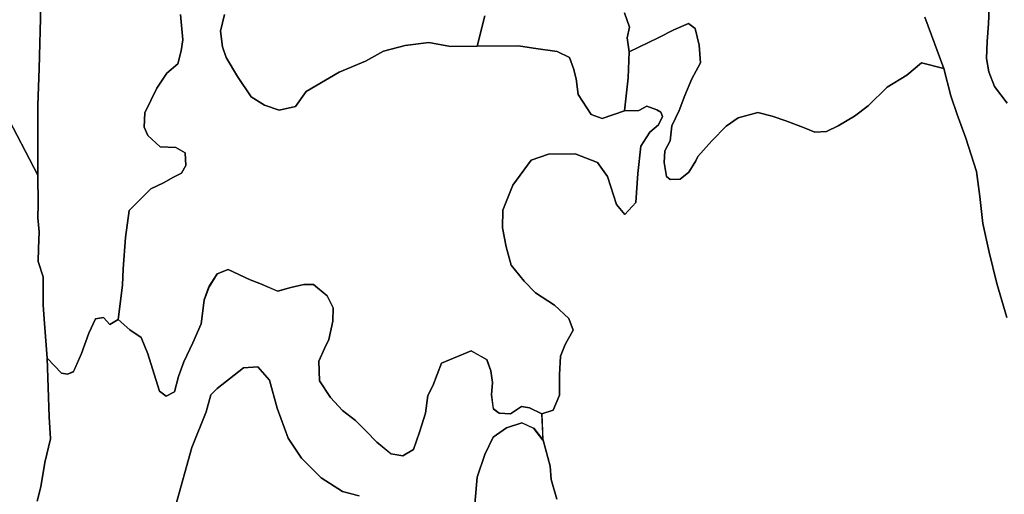
# Model space of a CAD drawing. Units: inches. Extents: x 485165 to 506436, y 6713855 to 6743297.
# Drawn here: x 488864 to 490438, y 6730558 to 6731316 of the extents above; entities that cross this region are included whole.
import ezdxf

# ---------------------------------------------------------------- set-up
doc = ezdxf.new("R2010")
doc.units = ezdxf.units.IN
doc.header["$MEASUREMENT"] = 0
doc.layers.add('DBO.Environment_Soil_poly', color=10, linetype='Continuous')

# ---------------------------------------------------------------- blocks, each defined once
blk = doc.blocks.new('Environment_Soil_poly_ACAD_1_FMEBLOCK1')
at = {"layer": 'DBO.Environment_Soil_poly'}
for points in [[(-1106.6, 2081.7), (-1132.9, 2088.6), (-1166.8, 2110.4), (-1198.5, 2141.9), (-1219.8, 2173.7), (-1237.4, 2221.9), (-1249.5, 2266.5), (-1268.4, 2287.5), (-1291.5, 2286.3), (-1333.2, 2253.1), (-1343.7, 2243.1), (-1351.1, 2215.9), (-1373.8, 2158.9), (-1399.7, 2064.8)], [(-1621.2, 2073.1), (-1615.3, 2096.1), (-1608.8, 2134.6), (-1599.8, 2172.5), (-1601.9, 2208), (-1605.3, 2301.4), (-1582.4, 2277.8), (-1572.6, 2276.2), (-1563.2, 2280), (-1550.5, 2309.2), (-1538.6, 2341.3), (-1528, 2364.3), (-1515, 2366.5), (-1505.2, 2355.3), (-1491.6, 2363.4), (-1473, 2346.7), (-1455, 2334.8), (-1444.2, 2308.3), (-1434, 2275.8), (-1425.7, 2248.6), (-1414.7, 2240.8), (-1401.5, 2247.6), (-1395.3, 2272.5), (-1386.6, 2295.8), (-1372.2, 2326.3), (-1358.8, 2356.3), (-1354.3, 2394.6), (-1346.4, 2415.8), (-1333.6, 2436.5), (-1315.9, 2443.1), (-1280.7, 2426.9), (-1264.9, 2420.8), (-1236.6, 2408.7), (-1215.7, 2414.5), (-1194.9, 2419.2), (-1179.2, 2419.3), (-1157.7, 2401.2), (-1148, 2382), (-1148.3, 2361), (-1154.6, 2331.5), (-1161.7, 2316.8), (-1170.8, 2296.7), (-1169.7, 2265.6), (-1152, 2238.9), (-1133.1, 2217.8), (-1112, 2201.8), (-1095, 2184.9), (-1078.3, 2167.3), (-1055.4, 2148.7), (-1036.6, 2145.7), (-1019.2, 2155.5), (-1009.8, 2183.2), (-1000, 2213.7), (-996.4, 2242), (-988.6, 2257.5), (-974.6, 2293.5), (-927.2, 2313.5), (-902.4, 2299.2), (-895.7, 2281.4), (-893.2, 2262.8), (-894.5, 2243), (-891.8, 2220.6), (-882.4, 2213.7), (-864.4, 2212.6), (-846.8, 2224.2), (-834.1, 2222.3), (-814.2, 2212.4), (-812.4, 2170.3), (-827, 2189.4), (-846.4, 2198.4), (-870.8, 2190.3), (-891.8, 2175.3), (-905.2, 2147.6), (-917.8, 2111.1), (-921.2, 2068.3)]]:
    blk.add_lwpolyline(points, dxfattribs=at)
blk = doc.blocks.new('Environment_Soil_poly_ACAD_1_FMEBLOCK2')
at = {"layer": 'DBO.Environment_Soil_poly'}
for points in [[(-1106.6, 2081.7), (-1132.9, 2088.6), (-1166.8, 2110.4), (-1198.5, 2141.9), (-1219.8, 2173.7), (-1237.4, 2221.9), (-1249.5, 2266.5), (-1268.4, 2287.5), (-1291.5, 2286.3), (-1333.2, 2253.1), (-1343.7, 2243.1), (-1351.1, 2215.9), (-1373.8, 2158.9), (-1399.7, 2064.8)], [(-1621.2, 2073.1), (-1615.3, 2096.1), (-1608.8, 2134.6), (-1599.8, 2172.5), (-1601.9, 2208), (-1605.3, 2301.4), (-1582.4, 2277.8), (-1572.6, 2276.2), (-1563.2, 2280), (-1550.5, 2309.2), (-1538.6, 2341.3), (-1528, 2364.3), (-1515, 2366.5), (-1505.2, 2355.3), (-1491.6, 2363.4), (-1473, 2346.7), (-1455, 2334.8), (-1444.2, 2308.3), (-1434, 2275.8), (-1425.7, 2248.6), (-1414.7, 2240.8), (-1401.5, 2247.6), (-1395.3, 2272.5), (-1386.6, 2295.8), (-1372.2, 2326.3), (-1358.8, 2356.3), (-1354.3, 2394.6), (-1346.4, 2415.8), (-1333.6, 2436.5), (-1315.9, 2443.1), (-1280.7, 2426.9), (-1264.9, 2420.8), (-1236.6, 2408.7), (-1215.7, 2414.5), (-1194.9, 2419.2), (-1179.2, 2419.3), (-1157.7, 2401.2), (-1148, 2382), (-1148.3, 2361), (-1154.6, 2331.5), (-1161.7, 2316.8), (-1170.8, 2296.7), (-1169.7, 2265.6), (-1152, 2238.9), (-1133.1, 2217.8), (-1112, 2201.8), (-1095, 2184.9), (-1078.3, 2167.3), (-1055.4, 2148.7), (-1036.6, 2145.7), (-1019.2, 2155.5), (-1009.8, 2183.2), (-1000, 2213.7), (-996.4, 2242), (-988.6, 2257.5), (-974.6, 2293.5), (-927.2, 2313.5), (-902.4, 2299.2), (-895.7, 2281.4), (-893.2, 2262.8), (-894.5, 2243), (-891.8, 2220.6), (-882.4, 2213.7), (-864.4, 2212.6), (-846.8, 2224.2), (-834.1, 2222.3), (-814.2, 2212.4), (-812.4, 2170.3), (-827, 2189.4), (-846.4, 2198.4), (-870.8, 2190.3), (-891.8, 2175.3), (-905.2, 2147.6), (-917.8, 2111.1), (-921.2, 2068.3)]]:
    blk.add_lwpolyline(points, dxfattribs=at)

msp = doc.modelspace()

# ---------------------------------------------------------------- linework, layer by layer
at = {"layer": 'DBO.Environment_Soil_poly'}
for points in [[(488855.4528, 6731704.671), (488894.6618, 6731715.7487), (488957.6023, 6731570.4183), (488941.993, 6731543.9037), (488923.6295, 6731506.5013), (488913.718, 6731448.8131), (488904.0786, 6731392.9244), (488897.6633, 6731338.5455), (488894.8102, 6731238.4259), (488892.6168, 6731179.8278), (488892.4767, 6731067.9806), (488839.728, 6731169.09)], [(488855.4528, 6731704.671), (488894.6618, 6731715.7487), (488957.6023, 6731570.4183), (488941.993, 6731543.9037), (488923.6295, 6731506.5013), (488913.718, 6731448.8131), (488904.0786, 6731392.9244), (488897.6633, 6731338.5455), (488894.8102, 6731238.4259), (488892.6168, 6731179.8278), (488892.4767, 6731067.9806), (488839.728, 6731169.09)], [(489120.7381, 6731324.8183), (489124.6632, 6731284.3265), (489121.7689, 6731266.6002), (489116.3101, 6731245.9743), (489098.664, 6731230.9074), (489083.1041, 6731206.6624), (489063.7923, 6731167.6703), (489062.3823, 6731144.415), (489068.6986, 6731131.0177), (489088.3814, 6731113.1714), (489113.2014, 6731111.8417), (489128.2996, 6731103.6933), (489129.0005, 6731083.1275), (489122.3461, 6731070.98), (489109.6722, 6731064.4513), (489093.5268, 6731055.7431), (489073.4812, 6731045.7451), (489038.5436, 6731011.2621), (489033.0518, 6730968.0209), (489029.0114, 6730918.1211), (489027.758, 6730892.1164), (489021.1036, 6730837.0276), (489007.4732, 6730828.9292), (488997.6772, 6730840.147), (488984.6405, 6730837.9674), (488974.1105, 6730814.9521), (488962.2365, 6730782.8186), (488949.5297, 6730753.6946), (488940.0882, 6730749.8153), (488930.3168, 6730751.435), (488907.3522, 6730775.1002), (488903.0808, 6730830.6989), (488900.9781, 6730860.2129), (488901.0523, 6730905.4237), (488892.9137, 6730929.8387), (488893.8207, 6730950.5945), (488894.8515, 6730977.0491), (488892.6004, 6730999.7145), (488893.0704, 6731021.3901), (488892.4767, 6731067.9806), (488892.6168, 6731179.8278), (488894.8102, 6731238.4259), (488897.6633, 6731338.5455)], [(489120.7381, 6731324.8183), (489124.6632, 6731284.3265), (489121.7689, 6731266.6002), (489116.3101, 6731245.9743), (489098.664, 6731230.9074), (489083.1041, 6731206.6624), (489063.7923, 6731167.6703), (489062.3823, 6731144.415), (489068.6986, 6731131.0177), (489088.3814, 6731113.1714), (489113.2014, 6731111.8417), (489128.2996, 6731103.6933), (489129.0005, 6731083.1275), (489122.3461, 6731070.98), (489109.6722, 6731064.4513), (489093.5268, 6731055.7431), (489073.4812, 6731045.7451), (489038.5436, 6731011.2621), (489033.0518, 6730968.0209), (489029.0114, 6730918.1211), (489027.758, 6730892.1164), (489021.1036, 6730837.0276), (489007.4732, 6730828.9292), (488997.6772, 6730840.147), (488984.6405, 6730837.9674), (488974.1105, 6730814.9521), (488962.2365, 6730782.8186), (488949.5297, 6730753.6946), (488940.0882, 6730749.8153), (488930.3168, 6730751.435), (488907.3522, 6730775.1002), (488903.0808, 6730830.6989), (488900.9781, 6730860.2129), (488901.0523, 6730905.4237), (488892.9137, 6730929.8387), (488893.8207, 6730950.5945), (488894.8515, 6730977.0491), (488892.6004, 6730999.7145), (488893.0704, 6731021.3901), (488892.4767, 6731067.9806), (488892.6168, 6731179.8278), (488894.8102, 6731238.4259), (488897.6633, 6731338.5455)], [(490442.3491, 6731182.6772), (490422.3859, 6731209.4418), (490413.0681, 6731232.727), (490409.6378, 6731254.2627), (490410.2068, 6731281.6271), (490412.6063, 6731309.8613), (490413.8102, 6731334.6963)], [(490442.3491, 6731182.6772), (490422.3859, 6731209.4418), (490413.0681, 6731232.727), (490409.6378, 6731254.2627), (490410.2068, 6731281.6271), (490412.6063, 6731309.8613), (490413.8102, 6731334.6963)], [(490413.8102, 6731334.6963), (490412.6063, 6731309.8613), (490410.2068, 6731281.6271), (490409.6378, 6731254.2627), (490413.0681, 6731232.727), (490422.3859, 6731209.4418), (490442.3491, 6731182.6772)], [(490413.8102, 6731334.6963), (490412.6063, 6731309.8613), (490410.2068, 6731281.6271), (490409.6378, 6731254.2627), (490413.0681, 6731232.727), (490422.3859, 6731209.4418), (490442.3491, 6731182.6772)], [(489191.1659, 6731324.6083), (489184.6682, 6731297.8538), (489188.0077, 6731272.8889), (489193.7963, 6731255.8523), (489211.6073, 6731225.2686), (489233.4918, 6731193.2051), (489255.0794, 6731179.6379), (489278.6131, 6731171.5095), (489304.4968, 6731177.4583), (489321.879, 6731201.4434), (489374.2814, 6731232.2671), (489416.5908, 6731249.9035), (489445.4265, 6731266.2702), (489480.0426, 6731275.1884), (489517.7508, 6731279.9274), (489552.2514, 6731273.5687), (489594.8824, 6731273.8387), (489660.9894, 6731274.4186), (489685.2899, 6731270.5993), (489723.0228, 6731265.7503), (489742.8706, 6731255.8923), (489748.8818, 6731238.3859), (489753.3181, 6731221.8393), (489756.6659, 6731196.8843), (489777.4207, 6731164.8509), (489795.0585, 6731158.4722), (489830.4167, 6731170.5697), (489853.6782, 6731171.3395), (489866.3521, 6731177.8582), (489882.4233, 6731172.4193), (489888.7231, 6731168.6101), (489891.5432, 6731161.4616), (489884.8805, 6731148.1743), (489871.1924, 6731136.6466), (489856.5808, 6731113.9812), (489851.7899, 6731070.5001), (489848.9864, 6731024.0095), (489831.0434, 6731004.8434), (489817.916, 6731020.7002), (489803.3704, 6731065.811), (489787.2003, 6731088.1365), (489751.4793, 6731101.8437), (489709.0709, 6731101.1038), (489681.5133, 6731091.5358), (489651.9519, 6731051.6739), (489635.8395, 6731011.902), (489635.6911, 6730983.5978), (489641.6611, 6730953.084), (489649.2473, 6730923.8899), (489670.3566, 6730898.2351), (489688.2089, 6730879.5089), (489718.801, 6730860.0129), (489741.3698, 6730838.4173), (489748.5025, 6730819.7411), (489735.4906, 6730797.2357), (489728.4816, 6730778.6995), (489726.4779, 6730748.3756), (489726.4779, 6730716.1822), (489716.4014, 6730692.2271), (489698.4915, 6730686.0583), (489678.6272, 6730695.9363), (489665.9039, 6730697.8559), (489648.332, 6730686.2083), (489630.3396, 6730687.3481), (489620.9063, 6730694.2167), (489618.1934, 6730716.6721), (489619.5293, 6730736.4981), (489616.9483, 6730755.0743), (489610.2609, 6730772.8207), (489585.4904, 6730787.1577), (489538.1015, 6730767.1418), (489524.1083, 6730731.1891), (489516.2501, 6730715.6323), (489512.6878, 6730687.398), (489502.9165, 6730656.8243), (489493.442, 6730629.1999), (489476.134, 6730619.3619), (489457.2675, 6730622.3613), (489434.41, 6730640.9875), (489417.6792, 6730658.5539), (489400.7093, 6730675.4305), (489379.6164, 6730691.4972), (489360.6922, 6730712.5429), (489343.0131, 6730739.2575), (489341.8504, 6730770.3512), (489350.9539, 6730790.4371), (489358.103, 6730805.1041), (489364.4276, 6730834.6181), (489364.6502, 6730855.6238), (489355.0273, 6730874.8199), (489333.5304, 6730892.9462), (489317.7891, 6730892.8962), (489296.9518, 6730888.1772), (489276.0733, 6730882.3284), (489247.8313, 6730894.4659), (489232.0076, 6730900.5847), (489196.7896, 6730916.7814), (489179.094, 6730910.1627), (489166.3294, 6730889.4769), (489158.3474, 6730868.2212), (489153.8782, 6730829.969), (489140.4704, 6730799.9451), (489126.1309, 6730769.4813), (489117.4233, 6730746.1761), (489111.1894, 6730721.2212), (489098.0373, 6730714.4825), (489087.0374, 6730722.3009), (489078.7338, 6730749.4554), (489068.476, 6730781.9188), (489057.6492, 6730808.4634), (489039.6732, 6730820.341), (489021.1036, 6730837.0276), (489027.758, 6730892.1164), (489029.0114, 6730918.1211), (489033.0518, 6730968.0209), (489038.5436, 6731011.2621), (489073.4812, 6731045.7451), (489093.5268, 6731055.7431), (489109.6722, 6731064.4513), (489122.3461, 6731070.98), (489129.0005, 6731083.1275), (489128.2996, 6731103.6933), (489113.2014, 6731111.8417), (489088.3814, 6731113.1714), (489068.6986, 6731131.0177), (489062.3823, 6731144.415), (489063.7923, 6731167.6703), (489083.1041, 6731206.6624), (489098.664, 6731230.9074), (489116.3101, 6731245.9743), (489121.7689, 6731266.6002), (489124.6632, 6731284.3265), (489120.7381, 6731324.8183)], [(489191.1659, 6731324.6083), (489184.6682, 6731297.8538), (489188.0077, 6731272.8889), (489193.7963, 6731255.8523), (489211.6073, 6731225.2686), (489233.4918, 6731193.2051), (489255.0794, 6731179.6379), (489278.6131, 6731171.5095), (489304.4968, 6731177.4583), (489321.879, 6731201.4434), (489374.2814, 6731232.2671), (489416.5908, 6731249.9035), (489445.4265, 6731266.2702), (489480.0426, 6731275.1884), (489517.7508, 6731279.9274), (489552.2514, 6731273.5687), (489594.8824, 6731273.8387), (489660.9894, 6731274.4186), (489685.2899, 6731270.5993), (489723.0228, 6731265.7503), (489742.8706, 6731255.8923), (489748.8818, 6731238.3859), (489753.3181, 6731221.8393), (489756.6659, 6731196.8843), (489777.4207, 6731164.8509), (489795.0585, 6731158.4722), (489830.4167, 6731170.5697), (489853.6782, 6731171.3395), (489866.3521, 6731177.8582), (489882.4233, 6731172.4193), (489888.7231, 6731168.6101), (489891.5432, 6731161.4616), (489884.8805, 6731148.1743), (489871.1924, 6731136.6466), (489856.5808, 6731113.9812), (489851.7899, 6731070.5001), (489848.9864, 6731024.0095), (489831.0434, 6731004.8434), (489817.916, 6731020.7002), (489803.3704, 6731065.811), (489787.2003, 6731088.1365), (489751.4793, 6731101.8437), (489709.0709, 6731101.1038), (489681.5133, 6731091.5358), (489651.9519, 6731051.6739), (489635.8395, 6731011.902), (489635.6911, 6730983.5978), (489641.6611, 6730953.084), (489649.2473, 6730923.8899), (489670.3566, 6730898.2351), (489688.2089, 6730879.5089), (489718.801, 6730860.0129), (489741.3698, 6730838.4173), (489748.5025, 6730819.7411), (489735.4906, 6730797.2357), (489728.4816, 6730778.6995), (489726.4779, 6730748.3756), (489726.4779, 6730716.1822), (489716.4014, 6730692.2271), (489698.4915, 6730686.0583), (489678.6272, 6730695.9363), (489665.9039, 6730697.8559), (489648.332, 6730686.2083), (489630.3396, 6730687.3481), (489620.9063, 6730694.2167), (489618.1934, 6730716.6721), (489619.5293, 6730736.4981), (489616.9483, 6730755.0743), (489610.2609, 6730772.8207), (489585.4904, 6730787.1577), (489538.1015, 6730767.1418), (489524.1083, 6730731.1891), (489516.2501, 6730715.6323), (489512.6878, 6730687.398), (489502.9165, 6730656.8243), (489493.442, 6730629.1999), (489476.134, 6730619.3619), (489457.2675, 6730622.3613), (489434.41, 6730640.9875), (489417.6792, 6730658.5539), (489400.7093, 6730675.4305), (489379.6164, 6730691.4972), (489360.6922, 6730712.5429), (489343.0131, 6730739.2575), (489341.8504, 6730770.3512), (489350.9539, 6730790.4371), (489358.103, 6730805.1041), (489364.4276, 6730834.6181), (489364.6502, 6730855.6238), (489355.0273, 6730874.8199), (489333.5304, 6730892.9462), (489317.7891, 6730892.8962), (489296.9518, 6730888.1772), (489276.0733, 6730882.3284), (489247.8313, 6730894.4659), (489232.0076, 6730900.5847), (489196.7896, 6730916.7814), (489179.094, 6730910.1627), (489166.3294, 6730889.4769), (489158.3474, 6730868.2212), (489153.8782, 6730829.969), (489140.4704, 6730799.9451), (489126.1309, 6730769.4813), (489117.4233, 6730746.1761), (489111.1894, 6730721.2212), (489098.0373, 6730714.4825), (489087.0374, 6730722.3009), (489078.7338, 6730749.4554), (489068.476, 6730781.9188), (489057.6492, 6730808.4634), (489039.6732, 6730820.341), (489021.1036, 6730837.0276), (489027.758, 6730892.1164), (489029.0114, 6730918.1211), (489033.0518, 6730968.0209), (489038.5436, 6731011.2621), (489073.4812, 6731045.7451), (489093.5268, 6731055.7431), (489109.6722, 6731064.4513), (489122.3461, 6731070.98), (489129.0005, 6731083.1275), (489128.2996, 6731103.6933), (489113.2014, 6731111.8417), (489088.3814, 6731113.1714), (489068.6986, 6731131.0177), (489062.3823, 6731144.415), (489063.7923, 6731167.6703), (489083.1041, 6731206.6624), (489098.664, 6731230.9074), (489116.3101, 6731245.9743), (489121.7689, 6731266.6002), (489124.6632, 6731284.3265), (489120.7381, 6731324.8183)], [(489607.3089, 6731322.5788), (489594.8824, 6731273.8387), (489552.2514, 6731273.5687), (489517.7508, 6731279.9274), (489480.0426, 6731275.1884), (489445.4265, 6731266.2702), (489416.5908, 6731249.9035), (489374.2814, 6731232.2671), (489321.879, 6731201.4434), (489304.4968, 6731177.4583), (489278.6131, 6731171.5095), (489255.0794, 6731179.6379), (489233.4918, 6731193.2051), (489211.6073, 6731225.2686), (489193.7963, 6731255.8523), (489188.0077, 6731272.8889), (489184.6682, 6731297.8538), (489191.1659, 6731324.6083)], [(489607.3089, 6731322.5788), (489594.8824, 6731273.8387), (489552.2514, 6731273.5687), (489517.7508, 6731279.9274), (489480.0426, 6731275.1884), (489445.4265, 6731266.2702), (489416.5908, 6731249.9035), (489374.2814, 6731232.2671), (489321.879, 6731201.4434), (489304.4968, 6731177.4583), (489278.6131, 6731171.5095), (489255.0794, 6731179.6379), (489233.4918, 6731193.2051), (489211.6073, 6731225.2686), (489193.7963, 6731255.8523), (489188.0077, 6731272.8889), (489184.6682, 6731297.8538), (489191.1659, 6731324.6083)], [(489830.7466, 6731327.1078), (489838.7038, 6731304.3125), (489834.919, 6731287.2859), (489838.1018, 6731265.0805), (489836.3207, 6731223.5889), (489830.4167, 6731170.5697), (489795.0585, 6731158.4722), (489777.4207, 6731164.8509), (489756.6659, 6731196.8843), (489753.3181, 6731221.8393), (489748.8818, 6731238.3859), (489742.8706, 6731255.8923), (489723.0228, 6731265.7503), (489685.2899, 6731270.5993), (489660.9894, 6731274.4186), (489594.8824, 6731273.8387), (489607.3089, 6731322.5788)], [(489830.7466, 6731327.1078), (489838.7038, 6731304.3125), (489834.919, 6731287.2859), (489838.1018, 6731265.0805), (489836.3207, 6731223.5889), (489830.4167, 6731170.5697), (489795.0585, 6731158.4722), (489777.4207, 6731164.8509), (489756.6659, 6731196.8843), (489753.3181, 6731221.8393), (489748.8818, 6731238.3859), (489742.8706, 6731255.8923), (489723.0228, 6731265.7503), (489685.2899, 6731270.5993), (489660.9894, 6731274.4186), (489594.8824, 6731273.8387), (489607.3089, 6731322.5788)], [(490310.968, 6731320.2292), (490341.1808, 6731238.4459), (490305.3691, 6731247.594), (490282.1735, 6731227.6481), (490250.7816, 6731208.372), (490220.3132, 6731178.808), (490198.3216, 6731162.2514), (490172.4708, 6731146.7146), (490153.5961, 6731137.8364), (490135.1089, 6731136.4866), (490117.034, 6731143.7951), (490088.7673, 6731154.8029), (490066.8086, 6731161.9814), (490043.6872, 6731168.0502), (490012.2871, 6731159.5019), (489993.3216, 6731146.0747), (489970.4971, 6731122.9194), (489948.0932, 6731097.7045), (489944.7536, 6731090.476), (489933.4403, 6731072.7396), (489919.7522, 6731061.232), (489903.5574, 6731060.962), (489897.9584, 6731065.671), (489894.0994, 6731088.1265), (489894.9405, 6731106.6027), (489903.714, 6731122.5795), (489906.4929, 6731146.4746), (489917.9464, 6731171.0596), (489927.3384, 6731195.2347), (489938.3796, 6731221.8793), (489952.1419, 6731247.544), (489950.2206, 6731275.4284), (489943.7229, 6731302.3029), (489932.7064, 6731310.1113), (489909.2635, 6731300.2133), (489884.3775, 6731287.3859), (489838.1018, 6731265.0805), (489834.919, 6731287.2859), (489838.7038, 6731304.3125), (489830.7466, 6731327.1078)], [(490310.968, 6731320.2292), (490341.1808, 6731238.4459), (490305.3691, 6731247.594), (490282.1735, 6731227.6481), (490250.7816, 6731208.372), (490220.3132, 6731178.808), (490198.3216, 6731162.2514), (490172.4708, 6731146.7146), (490153.5961, 6731137.8364), (490135.1089, 6731136.4866), (490117.034, 6731143.7951), (490088.7673, 6731154.8029), (490066.8086, 6731161.9814), (490043.6872, 6731168.0502), (490012.2871, 6731159.5019), (489993.3216, 6731146.0747), (489970.4971, 6731122.9194), (489948.0932, 6731097.7045), (489944.7536, 6731090.476), (489933.4403, 6731072.7396), (489919.7522, 6731061.232), (489903.5574, 6731060.962), (489897.9584, 6731065.671), (489894.0994, 6731088.1265), (489894.9405, 6731106.6027), (489903.714, 6731122.5795), (489906.4929, 6731146.4746), (489917.9464, 6731171.0596), (489927.3384, 6731195.2347), (489938.3796, 6731221.8793), (489952.1419, 6731247.544), (489950.2206, 6731275.4284), (489943.7229, 6731302.3029), (489932.7064, 6731310.1113), (489909.2635, 6731300.2133), (489884.3775, 6731287.3859), (489838.1018, 6731265.0805), (489834.919, 6731287.2859), (489838.7038, 6731304.3125), (489830.7466, 6731327.1078)], [(490442.1429, 6730840.2969), (490425.9398, 6730894.8258), (490413.5216, 6730944.9056), (490403.7503, 6730990.5863), (490398.4894, 6731033.8675), (490393.1626, 6731073.7194), (490376.4813, 6731126.8686), (490362.4468, 6731164.8809), (490352.3539, 6731194.5848), (490341.1808, 6731238.4459), (490310.968, 6731320.2292)], [(490442.1429, 6730840.2969), (490425.9398, 6730894.8258), (490413.5216, 6730944.9056), (490403.7503, 6730990.5863), (490398.4894, 6731033.8675), (490393.1626, 6731073.7194), (490376.4813, 6731126.8686), (490362.4468, 6731164.8809), (490352.3539, 6731194.5848), (490341.1808, 6731238.4459), (490310.968, 6731320.2292)], [(489722.289, 6730549.7761), (489713.6061, 6730581.2996), (489711.9982, 6730602.5753), (489700.3385, 6730643.9869), (489698.4915, 6730686.0583), (489716.4014, 6730692.2271), (489726.4779, 6730716.1822), (489726.4779, 6730748.3756), (489728.4816, 6730778.6995), (489735.4906, 6730797.2357), (489748.5025, 6730819.7411), (489741.3698, 6730838.4173), (489718.801, 6730860.0129), (489688.2089, 6730879.5089), (489670.3566, 6730898.2351), (489649.2473, 6730923.8899), (489641.6611, 6730953.084), (489635.6911, 6730983.5978), (489635.8395, 6731011.902), (489651.9519, 6731051.6739), (489681.5133, 6731091.5358), (489709.0709, 6731101.1038), (489751.4793, 6731101.8437), (489787.2003, 6731088.1365), (489803.3704, 6731065.811), (489817.916, 6731020.7002), (489831.0434, 6731004.8434), (489848.9864, 6731024.0095), (489851.7899, 6731070.5001), (489856.5808, 6731113.9812), (489871.1924, 6731136.6466), (489884.8805, 6731148.1743), (489891.5432, 6731161.4616), (489888.7231, 6731168.6101), (489882.4233, 6731172.4193), (489866.3521, 6731177.8582), (489853.6782, 6731171.3395), (489830.4167, 6731170.5697), (489836.3207, 6731223.5889), (489838.1018, 6731265.0805), (489884.3775, 6731287.3859), (489909.2635, 6731300.2133), (489932.7064, 6731310.1113), (489943.7229, 6731302.3029), (489950.2206, 6731275.4284), (489952.1419, 6731247.544), (489938.3796, 6731221.8793), (489927.3384, 6731195.2347), (489917.9464, 6731171.0596), (489906.4929, 6731146.4746), (489903.714, 6731122.5795), (489894.9405, 6731106.6027), (489894.0994, 6731088.1265), (489897.9584, 6731065.671), (489903.5574, 6731060.962), (489919.7522, 6731061.232), (489933.4403, 6731072.7396), (489944.7536, 6731090.476), (489948.0932, 6731097.7045), (489970.4971, 6731122.9194), (489993.3216, 6731146.0747), (490012.2871, 6731159.5019), (490043.6872, 6731168.0502), (490066.8086, 6731161.9814), (490088.7673, 6731154.8029), (490117.034, 6731143.7951), (490135.1089, 6731136.4866), (490153.5961, 6731137.8364), (490172.4708, 6731146.7146), (490198.3216, 6731162.2514), (490220.3132, 6731178.808), (490250.7816, 6731208.372), (490282.1735, 6731227.6481), (490305.3691, 6731247.594), (490341.1808, 6731238.4459), (490352.3539, 6731194.5848), (490362.4468, 6731164.8809), (490376.4813, 6731126.8686), (490393.1626, 6731073.7194), (490398.4894, 6731033.8675), (490403.7503, 6730990.5863), (490413.5216, 6730944.9056), (490425.9398, 6730894.8258), (490442.1429, 6730840.2969)], [(489722.289, 6730549.7761), (489713.6061, 6730581.2996), (489711.9982, 6730602.5753), (489700.3385, 6730643.9869), (489698.4915, 6730686.0583), (489716.4014, 6730692.2271), (489726.4779, 6730716.1822), (489726.4779, 6730748.3756), (489728.4816, 6730778.6995), (489735.4906, 6730797.2357), (489748.5025, 6730819.7411), (489741.3698, 6730838.4173), (489718.801, 6730860.0129), (489688.2089, 6730879.5089), (489670.3566, 6730898.2351), (489649.2473, 6730923.8899), (489641.6611, 6730953.084), (489635.6911, 6730983.5978), (489635.8395, 6731011.902), (489651.9519, 6731051.6739), (489681.5133, 6731091.5358), (489709.0709, 6731101.1038), (489751.4793, 6731101.8437), (489787.2003, 6731088.1365), (489803.3704, 6731065.811), (489817.916, 6731020.7002), (489831.0434, 6731004.8434), (489848.9864, 6731024.0095), (489851.7899, 6731070.5001), (489856.5808, 6731113.9812), (489871.1924, 6731136.6466), (489884.8805, 6731148.1743), (489891.5432, 6731161.4616), (489888.7231, 6731168.6101), (489882.4233, 6731172.4193), (489866.3521, 6731177.8582), (489853.6782, 6731171.3395), (489830.4167, 6731170.5697), (489836.3207, 6731223.5889), (489838.1018, 6731265.0805), (489884.3775, 6731287.3859), (489909.2635, 6731300.2133), (489932.7064, 6731310.1113), (489943.7229, 6731302.3029), (489950.2206, 6731275.4284), (489952.1419, 6731247.544), (489938.3796, 6731221.8793), (489927.3384, 6731195.2347), (489917.9464, 6731171.0596), (489906.4929, 6731146.4746), (489903.714, 6731122.5795), (489894.9405, 6731106.6027), (489894.0994, 6731088.1265), (489897.9584, 6731065.671), (489903.5574, 6731060.962), (489919.7522, 6731061.232), (489933.4403, 6731072.7396), (489944.7536, 6731090.476), (489948.0932, 6731097.7045), (489970.4971, 6731122.9194), (489993.3216, 6731146.0747), (490012.2871, 6731159.5019), (490043.6872, 6731168.0502), (490066.8086, 6731161.9814), (490088.7673, 6731154.8029), (490117.034, 6731143.7951), (490135.1089, 6731136.4866), (490153.5961, 6731137.8364), (490172.4708, 6731146.7146), (490198.3216, 6731162.2514), (490220.3132, 6731178.808), (490250.7816, 6731208.372), (490282.1735, 6731227.6481), (490305.3691, 6731247.594), (490341.1808, 6731238.4459), (490352.3539, 6731194.5848), (490362.4468, 6731164.8809), (490376.4813, 6731126.8686), (490393.1626, 6731073.7194), (490398.4894, 6731033.8675), (490403.7503, 6730990.5863), (490413.5216, 6730944.9056), (490425.9398, 6730894.8258), (490442.1429, 6730840.2969)], [(488839.728, 6731169.09), (488892.4767, 6731067.9806), (488893.0704, 6731021.3901), (488892.6004, 6730999.7145), (488894.8515, 6730977.0491), (488893.8207, 6730950.5945), (488892.9137, 6730929.8387), (488901.0523, 6730905.4237), (488900.9781, 6730860.2129), (488903.0808, 6730830.6989), (488907.3522, 6730775.1002), (488910.7577, 6730681.6692), (488912.9181, 6730646.1364), (488903.9219, 6730608.2242), (488897.3994, 6730569.782), (488891.4459, 6730546.7667)], [(488839.728, 6731169.09), (488892.4767, 6731067.9806), (488893.0704, 6731021.3901), (488892.6004, 6730999.7145), (488894.8515, 6730977.0491), (488893.8207, 6730950.5945), (488892.9137, 6730929.8387), (488901.0523, 6730905.4237), (488900.9781, 6730860.2129), (488903.0808, 6730830.6989), (488907.3522, 6730775.1002), (488910.7577, 6730681.6692), (488912.9181, 6730646.1364), (488903.9219, 6730608.2242), (488897.3994, 6730569.782), (488891.4459, 6730546.7667)], [(489112.9623, 6730538.4384), (489138.9285, 6730632.5692), (489161.588, 6730689.5476), (489169.0093, 6730716.7721), (489179.4898, 6730726.78), (489221.2385, 6730759.9633), (489244.3021, 6730761.203), (489263.2263, 6730740.1573), (489275.2735, 6730695.5464), (489292.9361, 6730647.3562), (489314.1527, 6730615.5227), (489345.8579, 6730584.0991), (489379.8308, 6730562.2135), (489406.1268, 6730555.3749)], [(489112.9623, 6730538.4384), (489138.9285, 6730632.5692), (489161.588, 6730689.5476), (489169.0093, 6730716.7721), (489179.4898, 6730726.78), (489221.2385, 6730759.9633), (489244.3021, 6730761.203), (489263.2263, 6730740.1573), (489275.2735, 6730695.5464), (489292.9361, 6730647.3562), (489314.1527, 6730615.5227), (489345.8579, 6730584.0991), (489379.8308, 6730562.2135), (489406.1268, 6730555.3749)], [(489591.4686, 6730541.9377), (489594.8824, 6730584.7989), (489607.5068, 6730621.2515), (489620.8733, 6730648.9959), (489641.9332, 6730663.9928), (489666.2667, 6730672.0412), (489685.6939, 6730663.103), (489700.3385, 6730643.9869), (489711.9982, 6730602.5753), (489713.6061, 6730581.2996), (489722.289, 6730549.7761)], [(489591.4686, 6730541.9377), (489594.8824, 6730584.7989), (489607.5068, 6730621.2515), (489620.8733, 6730648.9959), (489641.9332, 6730663.9928), (489666.2667, 6730672.0412), (489685.6939, 6730663.103), (489700.3385, 6730643.9869), (489711.9982, 6730602.5753), (489713.6061, 6730581.2996), (489722.289, 6730549.7761)]]:
    msp.add_lwpolyline(points, dxfattribs=at)

# ---------------------------------------------------------------- block references
for name in ['Environment_Soil_poly_ACAD_1_FMEBLOCK1', 'Environment_Soil_poly_ACAD_1_FMEBLOCK2']:
    msp.add_blockref(name, (490512.6902, 6728473.6537), dxfattribs=at)

doc.saveas('drawing.dxf')
